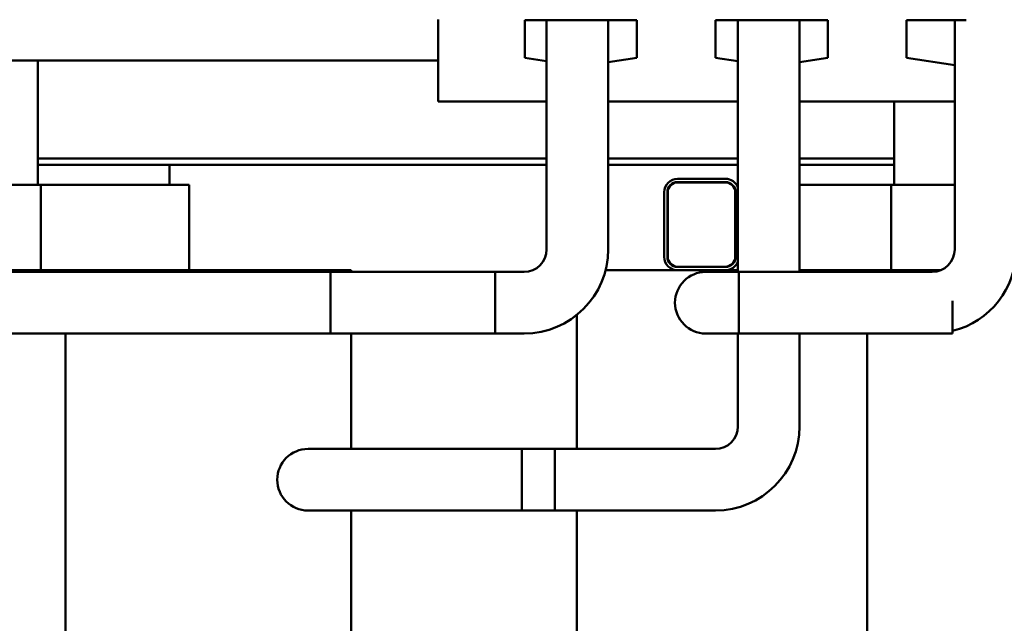
# Model space of a CAD drawing. Units: inches. Extents: x 2 to 86, y 1 to 67.
# Drawn here: x 32.2 to 35.2, y 32.6 to 34.4 of the extents above; entities that cross this region are included whole.
import ezdxf

# ---------------------------------------------------------------- set-up
doc = ezdxf.new("R2010")
doc.units = ezdxf.units.IN
doc.header["$LTSCALE"] = 4
doc.header["$MEASUREMENT"] = 0
doc.layers.add('Visible (ANSI)', color=7, linetype='Continuous', lineweight=50)

msp = doc.modelspace()

# ---------------------------------------------------------------- linework, layer by layer
at = {"layer": 'Visible (ANSI)'}
for p, q in [((33.4525, 34.408), (33.4525, 34.158)), ((33.716, 34.2907), (33.716, 34.4059)), ((33.716, 34.4059), (34.057, 34.4059)), ((33.7825, 34.4059), (33.7825, 33.7093)), ((33.9695, 34.4059), (33.9695, 33.7093)), ((34.057, 34.4059), (34.057, 34.2907)), ((34.296, 34.2907), (34.296, 34.4059)), ((34.296, 34.4059), (34.637, 34.4059)), ((34.3639, 34.4059), (34.3639, 33.6408)), ((34.5509, 34.4059), (34.5509, 33.6408)), ((34.637, 34.4059), (34.637, 34.2907)), ((34.876, 34.4059), (35.0576, 34.4059)), ((34.876, 34.2907), (34.876, 34.4059)), ((35.0225, 34.4059), (35.0225, 33.7093)), ((33.7825, 34.2809), (33.716, 34.2907)), ((34.057, 34.2907), (33.9695, 34.2779)), ((34.3639, 34.2807), (34.296, 34.2907)), ((34.637, 34.2907), (34.5509, 34.2781)), ((35.0225, 34.2692), (34.876, 34.2907)), ((33.4525, 34.283), (30.8365, 34.283)), ((32.2365, 34.283), (32.2365, 33.9058)), ((33.4525, 34.158), (33.7825, 34.158)), ((33.9695, 34.158), (34.3639, 34.158)), ((34.5509, 34.158), (35.0225, 34.158)), ((34.8384, 33.9058), (34.8384, 34.158)), ((33.7825, 33.9858), (32.2365, 33.9858)), ((32.2365, 33.9658), (32.6365, 33.9658)), ((32.6365, 33.9658), (33.7825, 33.9658)), ((32.6365, 33.9658), (32.6365, 33.9058)), ((34.3639, 33.9858), (33.9695, 33.9858)), ((33.9695, 33.9658), (34.3639, 33.9658)), ((34.8384, 33.9858), (34.5509, 33.9858)), ((34.5509, 33.9658), (34.8384, 33.9658)), ((32.2456, 33.9058), (31.2395, 33.9058)), ((32.2456, 33.9058), (32.2456, 33.6458)), ((32.6123, 33.9058), (32.2456, 33.9058)), ((32.6123, 33.9058), (32.6965, 33.9058)), ((32.6965, 33.9058), (32.6965, 33.6458)), ((34.1805, 33.9238), (34.3255, 33.9238)), ((34.1805, 33.9138), (34.3255, 33.9138)), ((34.3255, 33.9128), (34.1805, 33.9128)), ((34.8295, 33.9058), (34.5509, 33.9058)), ((34.8295, 33.9058), (34.8295, 33.6458)), ((35.0225, 33.9058), (34.8295, 33.9058)), ((34.1395, 33.6868), (34.1395, 33.8828)), ((34.1495, 33.6868), (34.1495, 33.8828)), ((34.1505, 33.8828), (34.1505, 33.6868)), ((34.3555, 33.6868), (34.3555, 33.8828)), ((34.3565, 33.8828), (34.3565, 33.6868)), ((32.3207, 33.6458), (31.1665, 33.6458)), ((33.626, 33.6408), (32.126, 33.6408)), ((32.3207, 33.6458), (32.3207, 33.6408)), ((32.759, 33.6458), (32.3207, 33.6458)), ((32.759, 33.6458), (33.1885, 33.6458)), ((33.126, 33.6408), (33.126, 33.4538)), ((33.714, 33.6408), (33.126, 33.6408)), ((33.1885, 33.6458), (33.1885, 33.6408)), ((33.626, 33.4538), (33.626, 33.6408)), ((33.9615, 33.6458), (34.3088, 33.6458)), ((34.1805, 33.6568), (34.3255, 33.6568)), ((34.3255, 33.6558), (34.1805, 33.6558)), ((34.366, 33.6408), (34.266, 33.6408)), ((34.3639, 33.6458), (34.3088, 33.6458)), ((34.366, 33.6408), (34.366, 33.4538)), ((34.954, 33.6408), (34.366, 33.6408)), ((34.428, 33.6408), (34.954, 33.6408)), ((34.7565, 33.6458), (34.5509, 33.6458)), ((34.7565, 33.6458), (34.7565, 33.6408)), ((34.9796, 33.6458), (34.7565, 33.6458)), ((35.016, 33.4538), (35.016, 33.5533)), ((33.8745, 33.5105), (33.8745, 33.1032)), ((33.626, 33.4538), (32.126, 33.4538)), ((32.3207, 33.4538), (32.3207, 29.7958)), ((33.714, 33.4538), (33.126, 33.4538)), ((33.1885, 33.4538), (33.1885, 33.1032)), ((34.266, 33.4538), (34.366, 33.4538)), ((34.3639, 33.4538), (34.3639, 33.1717)), ((34.954, 33.4538), (34.366, 33.4538)), ((34.428, 33.4538), (35.016, 33.4538)), ((34.5509, 33.4538), (34.5509, 33.1717)), ((34.7565, 33.4538), (34.7565, 29.7958)), ((33.2194, 33.1032), (33.0574, 33.1032)), ((33.2194, 33.1032), (33.8074, 33.1032)), ((33.7074, 33.1032), (33.7074, 32.9162)), ((34.2954, 33.1032), (33.7074, 33.1032)), ((33.8074, 32.9162), (33.8074, 33.1032)), ((33.0574, 32.9162), (33.2194, 32.9162)), ((33.1885, 32.9162), (33.1885, 29.7958)), ((33.2194, 32.9162), (33.8074, 32.9162)), ((34.2954, 32.9162), (33.7074, 32.9162)), ((33.8745, 32.9162), (33.8745, 29.7958))]:
    msp.add_line(p, q, dxfattribs=at)
for centre, radius, start, end in [((34.1805, 33.8828), 0.041, 90, 180), ((34.1805, 33.8828), 0.031, 90, 180), ((34.1805, 33.8828), 0.03, 90, 180), ((34.3255, 33.8828), 0.041, 20.6385, 90), ((34.3255, 33.8828), 0.031, 0, 90), ((34.3255, 33.8828), 0.03, 0, 90), ((34.1705, 33.7818), 0.03, 131.8103, 134.427), ((34.3324, 33.7817), 0.03, 36.7577, 39.8397), ((34.1705, 33.7818), 0.03, 225.573, 228.1897), ((34.3324, 33.7817), 0.03, 320.1603, 323.2423), ((33.714, 33.7093), 0.2555, 270, 0), ((33.714, 33.7093), 0.0685, 270, 0), ((34.954, 33.7093), 0.0685, 270, 0), ((34.954, 33.7093), 0.2555, 284.0437, 0), ((34.1805, 33.6868), 0.041, 180, 270), ((34.1805, 33.6868), 0.031, 180, 270), ((34.1805, 33.6868), 0.03, 180, 270), ((34.3255, 33.6868), 0.031, 270, 0), ((34.3255, 33.6868), 0.03, 270, 0), ((34.3255, 33.6868), 0.041, 270, 339.3615), ((34.266, 33.5473), 0.0935, 90, 270), ((34.2954, 33.1717), 0.2555, 270, 0), ((34.2954, 33.1717), 0.0685, 270, 0), ((33.0574, 33.0097), 0.0935, 90, 270)]:
    msp.add_arc(centre, radius, start, end, dxfattribs=at)

doc.saveas('drawing.dxf')
